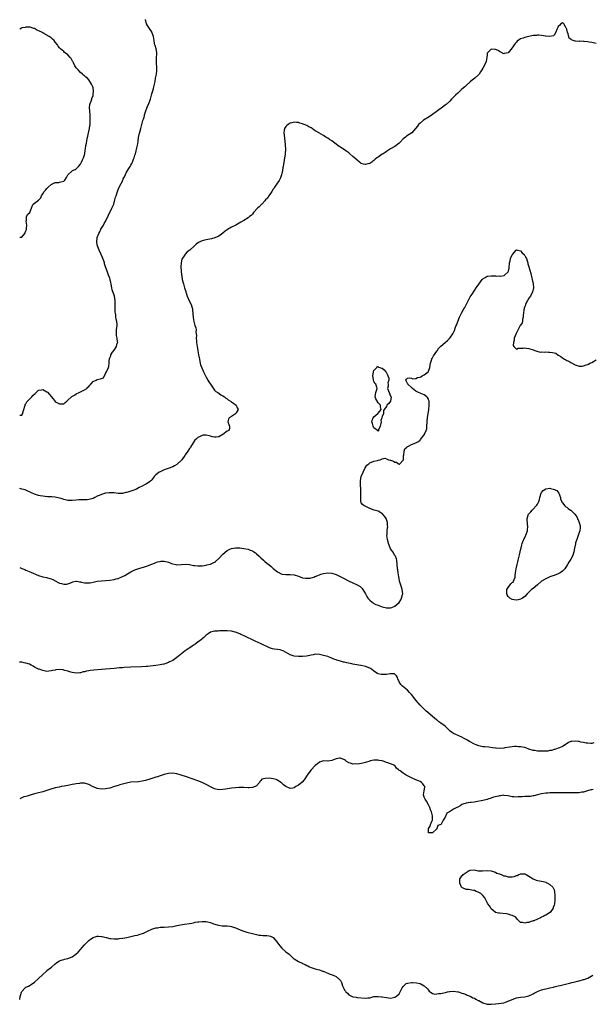
# Model space of a CAD drawing. Units: inches. Extents: x 2526000 to 2529000, y 1536367 to 1539000.
# Drawn here: x 2526000 to 2526273, y 1536869 to 1537339 of the extents above; entities that cross this region are included whole.
import ezdxf

# ---------------------------------------------------------------- set-up
doc = ezdxf.new("R2010")
doc.units = ezdxf.units.IN
doc.header["$MEASUREMENT"] = 0
doc.layers.add('LD25261536_10ft', color=253, linetype='Continuous')

msp = doc.modelspace()

# ---------------------------------------------------------------- linework, layer by layer
at = {"layer": 'LD25261536_10ft'}
for points, elevation in [([(2526000, 1537150.29), (2526000.4, 1537150.32), (2526001, 1537150.19), (2526001.52, 1537151), (2526001.53, 1537151.53), (2526002, 1537153), (2526002.53, 1537154.53), (2526002.67, 1537155), (2526002.69, 1537155.31), (2526003, 1537155.59), (2526003.41, 1537156.58), (2526005, 1537158.26), (2526005.75, 1537159), (2526006.28, 1537159.72), (2526007.35, 1537160.65), (2526007.78, 1537161), (2526009, 1537162.21), (2526010.37, 1537162.37), (2526011, 1537162.52), (2526013, 1537161.44), (2526013.24, 1537161.24), (2526015.98, 1537157.98), (2526017, 1537156.83), (2526017.48, 1537156.52), (2526019, 1537155.59), (2526019.69, 1537155.69), (2526021, 1537155.65), (2526021.76, 1537156.24), (2526022.46, 1537157), (2526023, 1537157.38), (2526024.74, 1537159), (2526024.89, 1537159.11), (2526026.18, 1537159.82), (2526027, 1537160.36), (2526028.3, 1537161), (2526029, 1537161.37), (2526031, 1537162.34), (2526031.98, 1537163), (2526032.44, 1537163.56), (2526033, 1537164.01), (2526033.43, 1537164.57), (2526033.87, 1537165), (2526035, 1537166.34), (2526036.43, 1537167), (2526037, 1537167.33), (2526038.43, 1537167.57), (2526039, 1537167.77), (2526039.94, 1537168.06), (2526041, 1537170.09), (2526041.37, 1537171), (2526042.37, 1537173), (2526042.51, 1537173.49), (2526042.7, 1537175), (2526042.73, 1537176.73), (2526042.78, 1537177), (2526042.85, 1537177.15), (2526043, 1537177.69), (2526043.48, 1537178.52), (2526043.54, 1537179), (2526044.33, 1537180.33), (2526045, 1537181.33), (2526045.77, 1537182.23), (2526046.15, 1537183), (2526046.58, 1537184.58), (2526046.75, 1537185), (2526046.74, 1537185.26), (2526046.48, 1537187), (2526046.2, 1537188.2), (2526046.11, 1537189), (2526046.17, 1537189.83), (2526046.23, 1537191), (2526046.48, 1537193), (2526046.45, 1537193.55), (2526046.31, 1537195), (2526046.03, 1537196.03), (2526045.91, 1537197), (2526045.82, 1537198.18), (2526045.64, 1537199), (2526045.55, 1537199.55), (2526045.53, 1537201), (2526045.57, 1537202.43), (2526045.57, 1537203), (2526045.6, 1537204.4), (2526045.63, 1537205), (2526045.31, 1537207), (2526044.11, 1537210.11), (2526043.97, 1537211), (2526043.8, 1537211.8), (2526043.66, 1537213), (2526043.53, 1537213.53), (2526043.22, 1537215), (2526043, 1537215.64), (2526042.44, 1537217), (2526042.01, 1537218.01), (2526041.67, 1537219), (2526041, 1537221.1), (2526040.49, 1537222.49), (2526040.39, 1537223), (2526040.13, 1537223.87), (2526039.71, 1537225), (2526039.48, 1537225.48), (2526038.86, 1537227), (2526037.85, 1537229), (2526037.09, 1537231), (2526037, 1537231.61), (2526036.83, 1537233), (2526037.02, 1537235), (2526037.72, 1537237), (2526038.19, 1537237.81), (2526038.78, 1537239), (2526039.93, 1537241), (2526040.3, 1537241.7), (2526041.05, 1537243), (2526042.34, 1537245.66), (2526044.02, 1537249), (2526044.85, 1537251), (2526045.42, 1537253), (2526045.74, 1537254.26), (2526045.97, 1537255), (2526046.63, 1537257), (2526047, 1537257.96), (2526047.32, 1537258.68), (2526047.93, 1537259.93), (2526048.48, 1537261), (2526048.67, 1537261.33), (2526049, 1537262.11), (2526049.31, 1537262.69), (2526049.44, 1537263), (2526049.97, 1537264.03), (2526051, 1537266.2), (2526052.08, 1537267.92), (2526052.73, 1537269), (2526053, 1537269.49), (2526053.58, 1537270.42), (2526053.84, 1537271), (2526054.35, 1537272.35), (2526054.62, 1537273), (2526055, 1537274.33), (2526055.22, 1537275), (2526055.58, 1537276.42), (2526055.74, 1537277), (2526055.89, 1537277.89), (2526056.29, 1537279.71), (2526056.45, 1537281), (2526056.76, 1537282.76), (2526057.19, 1537284.81), (2526057.35, 1537285.35), (2526057.76, 1537287), (2526058.82, 1537290.82), (2526059, 1537291.46), (2526059.39, 1537292.61), (2526059.47, 1537293), (2526059.62, 1537293.62), (2526060.04, 1537295), (2526060.83, 1537297.17), (2526061.68, 1537299), (2526062.39, 1537301), (2526063, 1537303.53), (2526063.49, 1537305), (2526063.92, 1537306.08), (2526064.08, 1537307), (2526064.26, 1537308.26), (2526064.59, 1537309.41), (2526064.87, 1537311), (2526065.3, 1537313), (2526065.44, 1537314.56), (2526065.46, 1537315), (2526065.42, 1537315.42), (2526065.2, 1537319), (2526065.21, 1537319.21), (2526065.35, 1537321), (2526065.42, 1537322.58), (2526065.43, 1537323), (2526065.37, 1537323.37), (2526065.06, 1537325.06), (2526064.62, 1537326.62), (2526064.5, 1537327), (2526064.37, 1537327.63), (2526064.13, 1537329), (2526064.01, 1537330.01), (2526063.83, 1537331), (2526063.07, 1537333.07), (2526063, 1537333.14), (2526062.3, 1537334.3), (2526061, 1537336.17), (2526060.51, 1537337), (2526060.1, 1537339)], 8980), ([(2526275, 1537327.7), (2526273, 1537328.08), (2526271.69, 1537328.31), (2526271, 1537328.41), (2526269.4, 1537328.6), (2526269, 1537328.63), (2526267.33, 1537328.67), (2526267, 1537328.65), (2526265.26, 1537328.74), (2526265, 1537328.72), (2526264.13, 1537329), (2526263.31, 1537329.31), (2526263, 1537329.64), (2526262.24, 1537330.24), (2526261.69, 1537332.31), (2526261.38, 1537333), (2526261.29, 1537333.29), (2526261, 1537334.5), (2526260.83, 1537334.83), (2526260.78, 1537335), (2526260.4, 1537335.6), (2526259.61, 1537337), (2526259.31, 1537337.31), (2526259, 1537337.49), (2526258.25, 1537337), (2526257.65, 1537336.35), (2526257, 1537335.69), (2526256.79, 1537335.21), (2526256.28, 1537334.28), (2526255.78, 1537333), (2526255, 1537331.67), (2526254.66, 1537331.34), (2526253, 1537330.98), (2526251, 1537331.2), (2526250.81, 1537331.19), (2526249, 1537331.51), (2526247.65, 1537331.65), (2526247, 1537331.58), (2526246.51, 1537331.49), (2526245, 1537331.39), (2526242.99, 1537331.01), (2526241, 1537330.55), (2526240.19, 1537330.19), (2526239, 1537329.79), (2526237.31, 1537328.69), (2526237, 1537328.32), (2526236.35, 1537327.65), (2526235.9, 1537327), (2526235, 1537325.52), (2526233, 1537323.22), (2526232.04, 1537323), (2526231.16, 1537322.84), (2526231, 1537322.73), (2526229.55, 1537323.55), (2526229, 1537323.82), (2526228.26, 1537324.26), (2526227, 1537324.72), (2526226.73, 1537324.73), (2526225, 1537324.86), (2526223.11, 1537323), (2526223, 1537322.19), (2526222.93, 1537321.07), (2526222.94, 1537321), (2526222.5, 1537319), (2526221.63, 1537317), (2526221, 1537315.92), (2526220.5, 1537315), (2526219.91, 1537314.09), (2526219.21, 1537313), (2526219, 1537312.77), (2526217.23, 1537311), (2526215.95, 1537310.05), (2526215, 1537309.27), (2526213, 1537307.55), (2526212.42, 1537307), (2526211, 1537305.76), (2526209, 1537303.99), (2526208, 1537303), (2526207.52, 1537302.48), (2526207, 1537301.99), (2526206.05, 1537301), (2526205, 1537300), (2526203.42, 1537298.58), (2526203, 1537298.27), (2526202.3, 1537297.7), (2526198.71, 1537295), (2526197, 1537293.78), (2526195.34, 1537292.66), (2526192.71, 1537291), (2526191, 1537289.62), (2526190.36, 1537289), (2526189.75, 1537288.25), (2526188.83, 1537287), (2526187.06, 1537285), (2526185.83, 1537284.17), (2526184.62, 1537283.38), (2526184.1, 1537283), (2526183, 1537282.13), (2526181.47, 1537280.53), (2526181, 1537280.07), (2526179.69, 1537279), (2526179, 1537278.52), (2526177, 1537277.36), (2526175, 1537276.12), (2526174.32, 1537275.68), (2526173.37, 1537275), (2526173, 1537274.77), (2526171, 1537273.39), (2526170.47, 1537273), (2526169.63, 1537272.37), (2526169, 1537271.75), (2526168.53, 1537271.47), (2526167.94, 1537271), (2526167, 1537270.34), (2526166.12, 1537270.12), (2526165, 1537269.88), (2526164.03, 1537270.03), (2526163, 1537270.38), (2526162.6, 1537270.6), (2526162.14, 1537271), (2526161, 1537271.88), (2526159.82, 1537273), (2526159, 1537273.74), (2526157.52, 1537275), (2526157, 1537275.42), (2526156.05, 1537276.05), (2526155, 1537276.8), (2526153.67, 1537277.67), (2526153, 1537278.15), (2526152.48, 1537278.48), (2526151.86, 1537279), (2526149, 1537281.19), (2526147.88, 1537281.88), (2526147, 1537282.52), (2526146.67, 1537282.67), (2526146.14, 1537283), (2526145, 1537283.68), (2526141.61, 1537285.61), (2526141, 1537286.02), (2526140.4, 1537286.4), (2526139.55, 1537287), (2526139, 1537287.33), (2526137.93, 1537287.93), (2526137, 1537288.42), (2526135.18, 1537289.18), (2526135, 1537289.26), (2526133.66, 1537289.66), (2526133, 1537289.93), (2526132, 1537290), (2526131, 1537290.1), (2526129.77, 1537289.77), (2526129, 1537289.54), (2526128.12, 1537289), (2526127.52, 1537288.48), (2526127, 1537287.98), (2526126.33, 1537287), (2526126.24, 1537286.24), (2526126.05, 1537285), (2526126.18, 1537283.82), (2526126.4, 1537282.4), (2526126.58, 1537281), (2526126.74, 1537279.26), (2526126.78, 1537277), (2526126.64, 1537275.36), (2526126.63, 1537275), (2526126.59, 1537274.59), (2526126.35, 1537273), (2526126.13, 1537271.87), (2526125.83, 1537269.83), (2526125.7, 1537269), (2526125.63, 1537268.37), (2526125.42, 1537267), (2526124.97, 1537265), (2526124.48, 1537263.52), (2526123.77, 1537262.23), (2526123, 1537261.15), (2526121.58, 1537259), (2526121.37, 1537258.63), (2526121, 1537258.13), (2526120.3, 1537257), (2526118.9, 1537255), (2526118.17, 1537253.83), (2526117.34, 1537253), (2526117, 1537252.61), (2526115.5, 1537251), (2526115.28, 1537250.72), (2526115, 1537250.5), (2526114.28, 1537249.72), (2526113.48, 1537249), (2526111.63, 1537247), (2526111, 1537246.23), (2526110.38, 1537245.62), (2526109.68, 1537245), (2526109, 1537244.36), (2526107, 1537243.11), (2526105.58, 1537242.42), (2526103.06, 1537241), (2526101, 1537239.98), (2526099.15, 1537238.85), (2526099, 1537238.72), (2526098, 1537238), (2526097, 1537237.13), (2526095, 1537235.69), (2526093.14, 1537234.86), (2526091.59, 1537234.41), (2526089, 1537233.92), (2526088.2, 1537233.8), (2526087, 1537233.45), (2526086, 1537233), (2526085.33, 1537232.67), (2526084.2, 1537231.8), (2526083.37, 1537231), (2526081.14, 1537229), (2526079.85, 1537228.15), (2526079, 1537227.14), (2526078.9, 1537227), (2526078.79, 1537226.79), (2526077.34, 1537224.66), (2526077, 1537223), (2526076.9, 1537221), (2526077.01, 1537219), (2526077.17, 1537217.17), (2526077.29, 1537216.71), (2526077.58, 1537215), (2526077.81, 1537213.81), (2526078.09, 1537213), (2526078.26, 1537212.26), (2526078.66, 1537211), (2526079.25, 1537209.25), (2526079.3, 1537209), (2526079.42, 1537208.58), (2526079.95, 1537207), (2526081, 1537204.55), (2526081.82, 1537203), (2526082.09, 1537201.91), (2526082.39, 1537201), (2526082.49, 1537200.49), (2526082.81, 1537196.81), (2526083.03, 1537195.03), (2526083.61, 1537193), (2526083.99, 1537191.99), (2526084.13, 1537191), (2526084.09, 1537189.91), (2526084.27, 1537189), (2526084.34, 1537188.34), (2526084.27, 1537187), (2526084.33, 1537185.67), (2526084.39, 1537185), (2526084.63, 1537183), (2526084.92, 1537181), (2526085.3, 1537179), (2526085.72, 1537177), (2526085.92, 1537175.92), (2526086.18, 1537175), (2526086.34, 1537174.34), (2526086.85, 1537172.85), (2526087.63, 1537171), (2526088.34, 1537169.66), (2526088.65, 1537169), (2526089, 1537168.35), (2526089.84, 1537167), (2526090.24, 1537166.24), (2526091, 1537164.98), (2526092.59, 1537162.59), (2526093, 1537162.23), (2526093.62, 1537161.62), (2526094.61, 1537161), (2526095.99, 1537159.99), (2526097, 1537159.44), (2526097.71, 1537159), (2526098.37, 1537158.37), (2526099, 1537158.01), (2526099.54, 1537157.54), (2526100.63, 1537157), (2526100.8, 1537156.79), (2526101, 1537156.68), (2526102.14, 1537155.86), (2526103.27, 1537155), (2526103.77, 1537153.77), (2526104.31, 1537153), (2526103.33, 1537151.33), (2526103.17, 1537151), (2526103, 1537150.85), (2526101, 1537149.7), (2526099.87, 1537149), (2526099.59, 1537148.41), (2526099.28, 1537147), (2526099.77, 1537145.77), (2526100.12, 1537145), (2526100.12, 1537143.88), (2526099.79, 1537143), (2526099, 1537142.68), (2526096.94, 1537141), (2526095, 1537139.97), (2526093.77, 1537139.77), (2526093, 1537139.69), (2526091.92, 1537139.92), (2526091, 1537140.19), (2526090.34, 1537140.34), (2526089, 1537140.76), (2526087.31, 1537140.69), (2526087, 1537140.62), (2526086.14, 1537140.14), (2526085, 1537139.64), (2526084.42, 1537139), (2526083.6, 1537138.4), (2526083, 1537137.4), (2526082.88, 1537137.12), (2526082.84, 1537137), (2526081.53, 1537135), (2526081.28, 1537134.72), (2526081, 1537134.38), (2526080.16, 1537133), (2526079, 1537131.33), (2526078.82, 1537131), (2526077.36, 1537129), (2526077, 1537128.61), (2526075.14, 1537126.86), (2526075, 1537126.76), (2526073.9, 1537126.1), (2526073, 1537125.65), (2526072.54, 1537125.46), (2526071.32, 1537125), (2526069, 1537124.15), (2526067, 1537123.26), (2526066.57, 1537123), (2526065.66, 1537122.34), (2526065, 1537121.75), (2526064.23, 1537121), (2526063, 1537119.45), (2526062.52, 1537119), (2526061.75, 1537118.25), (2526060.53, 1537117.47), (2526059.57, 1537117), (2526058.41, 1537116.41), (2526057, 1537115.68), (2526055.76, 1537115), (2526055.26, 1537114.74), (2526054.51, 1537114.51), (2526053, 1537113.92), (2526051.53, 1537113.53), (2526051, 1537113.36), (2526050.72, 1537113.28), (2526049, 1537112.94), (2526047, 1537112.88), (2526045, 1537113.15), (2526043, 1537113.27), (2526042.75, 1537113.25), (2526040.97, 1537113.03), (2526039, 1537112.4), (2526037.91, 1537111.91), (2526037, 1537111.54), (2526035.91, 1537111), (2526035, 1537110.57), (2526033.83, 1537110.17), (2526033, 1537109.97), (2526032.15, 1537109.85), (2526031, 1537109.85), (2526030.18, 1537109.82), (2526029, 1537109.89), (2526028.21, 1537109.79), (2526027, 1537109.73), (2526025, 1537109.48), (2526023, 1537109.52), (2526022.33, 1537109.67), (2526021, 1537110.03), (2526020.32, 1537110.32), (2526019, 1537110.66), (2526017, 1537111.12), (2526015.27, 1537111.27), (2526015, 1537111.31), (2526013.34, 1537111.34), (2526011, 1537111.56), (2526009.81, 1537111.81), (2526009, 1537111.95), (2526007, 1537112.56), (2526006.68, 1537112.68), (2526005.98, 1537113), (2526005, 1537113.49), (2526004.13, 1537113.87), (2526003, 1537114.41), (2526002.57, 1537114.57), (2526001.01, 1537115.01), (2526000, 1537115.22)], 8990), ([(2526000, 1537235.13), (2526000.64, 1537235.13), (2526001, 1537235.15), (2526002.4, 1537237), (2526002.64, 1537237.36), (2526003, 1537238.2), (2526003.18, 1537238.82), (2526003.26, 1537239), (2526003.29, 1537239.29), (2526003.39, 1537241), (2526003.12, 1537242.88), (2526003.11, 1537243), (2526003.17, 1537243.17), (2526003.26, 1537245), (2526003.84, 1537246.16), (2526004.8, 1537247), (2526005, 1537247.44), (2526005.6, 1537249), (2526005.97, 1537250.03), (2526006.4, 1537251), (2526007, 1537251.39), (2526008.39, 1537252.4), (2526009, 1537252.8), (2526009.11, 1537253), (2526010.01, 1537253.99), (2526010.41, 1537255), (2526011, 1537255.81), (2526011.75, 1537257), (2526012.3, 1537257.7), (2526013, 1537258.5), (2526013.27, 1537258.73), (2526013.51, 1537259), (2526015, 1537260.39), (2526017, 1537261.24), (2526018.69, 1537261.31), (2526019, 1537261.37), (2526019.65, 1537261.65), (2526021, 1537261.96), (2526021.61, 1537262.39), (2526022.39, 1537263.61), (2526023.04, 1537265), (2526025, 1537266.86), (2526025.27, 1537267), (2526026.49, 1537267.51), (2526027, 1537267.88), (2526027.58, 1537268.42), (2526028.05, 1537269), (2526029, 1537270.1), (2526029.43, 1537271), (2526029.96, 1537272.04), (2526030.5, 1537273), (2526031, 1537274.54), (2526031.11, 1537275), (2526031.25, 1537276.75), (2526031.32, 1537277.32), (2526031.56, 1537279), (2526031.88, 1537280.12), (2526032, 1537281), (2526032.24, 1537282.24), (2526032.54, 1537283.46), (2526032.87, 1537285), (2526033, 1537285.58), (2526033.27, 1537287), (2526033.5, 1537288.5), (2526033.56, 1537289), (2526033.68, 1537291), (2526033.63, 1537292.37), (2526033.67, 1537293), (2526033.69, 1537293.69), (2526033.52, 1537295), (2526033.54, 1537295.54), (2526033.36, 1537297), (2526033.49, 1537298.51), (2526033.62, 1537299), (2526034.07, 1537300.07), (2526034.37, 1537301), (2526034.47, 1537301.53), (2526035, 1537302.62), (2526035.13, 1537303), (2526035.27, 1537305), (2526035, 1537306.54), (2526034.86, 1537307), (2526034.2, 1537308.2), (2526033.86, 1537309), (2526033, 1537310.31), (2526032.36, 1537311), (2526031.57, 1537311.57), (2526031, 1537312.16), (2526030.48, 1537312.48), (2526030.04, 1537313), (2526029, 1537313.74), (2526027.86, 1537315), (2526027.46, 1537315.46), (2526027, 1537316.04), (2526026.36, 1537317), (2526025.6, 1537318.4), (2526025.31, 1537319), (2526025.23, 1537319.23), (2526024.52, 1537320.52), (2526024.06, 1537321), (2526023, 1537322.21), (2526021.88, 1537323), (2526021.39, 1537323.39), (2526021, 1537323.74), (2526019.47, 1537325), (2526019.24, 1537325.24), (2526019, 1537325.56), (2526018.41, 1537326.41), (2526017.98, 1537327), (2526017, 1537328.33), (2526016.46, 1537329), (2526015.71, 1537329.71), (2526015, 1537330.29), (2526014.05, 1537331), (2526011.59, 1537332.41), (2526011, 1537332.72), (2526010.8, 1537332.8), (2526010.49, 1537333), (2526009.44, 1537333.44), (2526009, 1537333.73), (2526008.09, 1537334.09), (2526007, 1537334.74), (2526006.8, 1537334.8), (2526006.31, 1537335), (2526005, 1537335.36), (2526004.66, 1537335.34), (2526003, 1537335.39), (2526002.69, 1537335.31), (2526001, 1537335.02), (2526000.89, 1537334.99), (2526000, 1537334.53)], 8970), ([(2526000, 1537077.59), (2526001, 1537077.13), (2526002.53, 1537076.53), (2526003, 1537076.3), (2526005.29, 1537075.29), (2526009, 1537073.81), (2526011, 1537073.15), (2526012.76, 1537072.76), (2526014.36, 1537072.36), (2526015, 1537072.13), (2526015.81, 1537071.81), (2526017.27, 1537071), (2526018.42, 1537070.42), (2526019, 1537070.15), (2526019.94, 1537069.94), (2526021, 1537069.62), (2526022.37, 1537069.63), (2526023, 1537069.75), (2526023.95, 1537070.05), (2526025, 1537070.59), (2526025.31, 1537070.69), (2526026.82, 1537071), (2526027, 1537071.02), (2526027.16, 1537071), (2526028.66, 1537070.66), (2526029, 1537070.65), (2526029.42, 1537070.58), (2526031, 1537070.22), (2526031.81, 1537070.19), (2526033, 1537070.2), (2526033.7, 1537070.3), (2526035, 1537070.61), (2526037, 1537071.06), (2526039, 1537071.27), (2526041, 1537071.33), (2526043, 1537071.45), (2526045, 1537071.8), (2526046.09, 1537072.09), (2526047, 1537072.38), (2526049, 1537073.19), (2526050.19, 1537073.81), (2526051.48, 1537074.52), (2526053, 1537075.48), (2526053.98, 1537076.02), (2526055, 1537076.5), (2526056.85, 1537077.15), (2526058.41, 1537077.59), (2526059, 1537077.75), (2526061, 1537078.39), (2526063, 1537079.15), (2526064.29, 1537079.71), (2526065, 1537079.94), (2526065.77, 1537080.23), (2526067, 1537080.5), (2526067.45, 1537080.55), (2526069, 1537080.6), (2526071, 1537080.14), (2526072.45, 1537079.55), (2526073, 1537079.36), (2526074.43, 1537079), (2526075, 1537078.83), (2526077, 1537078.96), (2526079, 1537079.17), (2526081, 1537078.98), (2526083, 1537078.57), (2526083.51, 1537078.49), (2526085, 1537078.33), (2526087, 1537078.42), (2526089, 1537078.71), (2526089.24, 1537078.76), (2526091, 1537079.16), (2526092.28, 1537079.72), (2526093, 1537080.11), (2526093.5, 1537080.5), (2526095, 1537081.85), (2526097, 1537083.93), (2526099, 1537085.64), (2526100.29, 1537086.29), (2526101, 1537086.66), (2526103, 1537087.02), (2526105, 1537086.99), (2526107, 1537086.71), (2526109, 1537086.24), (2526109.91, 1537085.91), (2526111, 1537085.47), (2526111.3, 1537085.3), (2526111.77, 1537085), (2526112.5, 1537084.5), (2526113, 1537084.1), (2526114.22, 1537083), (2526115, 1537082.22), (2526116.36, 1537081), (2526117, 1537080.39), (2526118.73, 1537079), (2526119, 1537078.76), (2526119.97, 1537077.97), (2526121, 1537077.07), (2526123, 1537075.45), (2526125, 1537074.46), (2526127, 1537074.24), (2526127.75, 1537074.25), (2526129, 1537074.3), (2526131, 1537074.01), (2526133, 1537073.37), (2526135, 1537072.69), (2526136.43, 1537072.43), (2526137, 1537072.4), (2526138.52, 1537072.52), (2526139, 1537072.64), (2526140.29, 1537073), (2526140.81, 1537073.19), (2526141, 1537073.23), (2526142.2, 1537073.8), (2526143, 1537074.02), (2526143.69, 1537074.31), (2526145, 1537074.67), (2526147, 1537075.05), (2526149, 1537074.92), (2526151, 1537074.24), (2526154.49, 1537072.49), (2526157.24, 1537071), (2526159, 1537070.2), (2526161, 1537069.35), (2526162.5, 1537068.5), (2526163, 1537068.03), (2526163.47, 1537067.47), (2526165, 1537064.99), (2526165.7, 1537063.7), (2526166.18, 1537063), (2526167, 1537062.01), (2526168.19, 1537061), (2526168.65, 1537060.65), (2526169, 1537060.46), (2526169.97, 1537059.97), (2526171, 1537059.53), (2526171.39, 1537059.4), (2526173, 1537058.8), (2526175, 1537058.35), (2526175.68, 1537058.32), (2526177, 1537058.37), (2526177.52, 1537058.48), (2526179, 1537059.13), (2526181, 1537060.93), (2526181.85, 1537062.15), (2526182.23, 1537063), (2526182.62, 1537064.62), (2526182.74, 1537065), (2526182.57, 1537067), (2526182.22, 1537068.22), (2526181.29, 1537071), (2526181, 1537072.27), (2526180.84, 1537073.16), (2526180.56, 1537075), (2526180.38, 1537076.38), (2526180.27, 1537077), (2526179.9, 1537081), (2526179.72, 1537081.72), (2526179.25, 1537083), (2526179.16, 1537083.16), (2526179, 1537083.35), (2526178, 1537085), (2526177.61, 1537085.61), (2526177, 1537086.47), (2526176.72, 1537087), (2526175.96, 1537089), (2526175.83, 1537089.83), (2526175.46, 1537091), (2526175.21, 1537092.79), (2526175.23, 1537093), (2526175.31, 1537093.31), (2526175.32, 1537095), (2526175.44, 1537096.56), (2526175.58, 1537097), (2526175.57, 1537097.57), (2526175.48, 1537099), (2526175, 1537100.45), (2526174.79, 1537101), (2526174.14, 1537102.14), (2526173, 1537103.34), (2526172.29, 1537103.71), (2526171, 1537104.46), (2526169.08, 1537105), (2526167, 1537105.74), (2526164.76, 1537106.76), (2526164.34, 1537107), (2526163.55, 1537107.55), (2526163, 1537108.39), (2526162.7, 1537109), (2526162.78, 1537109.22), (2526162.71, 1537111), (2526162.8, 1537112.8), (2526162.84, 1537113), (2526162.84, 1537113.16), (2526162.78, 1537115), (2526162.6, 1537117), (2526162.57, 1537119), (2526162.98, 1537121.02), (2526163.81, 1537123), (2526164.75, 1537124.75), (2526164.86, 1537125), (2526164.87, 1537125.13), (2526165.62, 1537126.38), (2526166.55, 1537127), (2526167, 1537127.48), (2526169, 1537128.24), (2526170.65, 1537128.65), (2526171, 1537128.72), (2526172.07, 1537129), (2526173, 1537129.5), (2526174.24, 1537129.76), (2526175, 1537129.44), (2526175.99, 1537129), (2526176.81, 1537128.81), (2526177, 1537128.81), (2526178.31, 1537128.31), (2526179, 1537127.89), (2526179.77, 1537127.77), (2526180.68, 1537127), (2526181, 1537126.82), (2526181.14, 1537126.86), (2526181.43, 1537127), (2526183, 1537128.75), (2526183.06, 1537129), (2526183.15, 1537130.85), (2526183.17, 1537131), (2526183.24, 1537131.24), (2526183.46, 1537133), (2526183.83, 1537134.17), (2526184.69, 1537135), (2526185, 1537135.24), (2526185.47, 1537135.47), (2526187, 1537136.34), (2526189.04, 1537137), (2526190.31, 1537137.69), (2526191, 1537138.37), (2526191.29, 1537138.71), (2526193, 1537140.81), (2526193.11, 1537141), (2526193.17, 1537141.17), (2526194, 1537143), (2526194.2, 1537143.8), (2526194.3, 1537145), (2526194.38, 1537147), (2526194.42, 1537147.58), (2526194.61, 1537149), (2526194.93, 1537151.07), (2526195.17, 1537152.83), (2526195.18, 1537153.18), (2526195.39, 1537155), (2526195.38, 1537157), (2526195.29, 1537157.29), (2526195, 1537157.96), (2526194.61, 1537158.61), (2526194.26, 1537159), (2526193, 1537159.9), (2526191.45, 1537160.55), (2526191, 1537160.69), (2526190.25, 1537161), (2526189, 1537161.77), (2526188.28, 1537162.28), (2526187.38, 1537163), (2526187, 1537163.51), (2526185.21, 1537165), (2526185.26, 1537165.26), (2526185, 1537165.3), (2526184.17, 1537167), (2526184.62, 1537167.38), (2526185, 1537167.93), (2526185.98, 1537168.02), (2526187, 1537167.88), (2526187.64, 1537167.64), (2526189, 1537167.7), (2526189.84, 1537168.16), (2526191, 1537168.33), (2526191.37, 1537168.63), (2526192.08, 1537169), (2526193, 1537169.43), (2526194.86, 1537171), (2526195, 1537171.2), (2526195.67, 1537173), (2526195.97, 1537175), (2526196.46, 1537176.46), (2526196.61, 1537177), (2526196.72, 1537177.28), (2526197, 1537177.68), (2526197.45, 1537178.55), (2526199, 1537180.79), (2526199.16, 1537181), (2526199.89, 1537182.11), (2526200.74, 1537183), (2526201, 1537183.25), (2526202.93, 1537185), (2526204.12, 1537185.87), (2526205.1, 1537186.9), (2526205.54, 1537187.54), (2526206.62, 1537189), (2526207.41, 1537190.59), (2526207.75, 1537191.75), (2526208.26, 1537193), (2526208.51, 1537193.49), (2526208.99, 1537195), (2526209.85, 1537197), (2526211, 1537199.32), (2526211.99, 1537201), (2526212.35, 1537201.65), (2526215, 1537206.67), (2526215.92, 1537208.08), (2526217, 1537209.79), (2526217.86, 1537211), (2526218.31, 1537211.69), (2526219, 1537212.81), (2526220.68, 1537215), (2526221, 1537215.39), (2526222.03, 1537215.97), (2526223, 1537216.58), (2526223.41, 1537216.59), (2526225, 1537216.81), (2526225.23, 1537216.77), (2526227, 1537216.71), (2526227.33, 1537216.67), (2526229, 1537216.68), (2526229.33, 1537216.67), (2526231.08, 1537216.92), (2526231.24, 1537217), (2526233, 1537218.58), (2526233.21, 1537219), (2526233.53, 1537220.47), (2526233.78, 1537223), (2526234.04, 1537223.96), (2526234.21, 1537225), (2526235, 1537226.76), (2526235.12, 1537227), (2526236.84, 1537229), (2526237, 1537229.12), (2526237.08, 1537229.08), (2526237.55, 1537229), (2526239, 1537228.65), (2526239.72, 1537227.72), (2526240.67, 1537227), (2526240.78, 1537226.78), (2526241, 1537226.53), (2526241.48, 1537225.48), (2526241.77, 1537225), (2526242.16, 1537223.84), (2526242.41, 1537223), (2526242.52, 1537222.52), (2526243, 1537221.03), (2526243.81, 1537217.81), (2526244.42, 1537215.58), (2526244.56, 1537215), (2526245, 1537213), (2526245.1, 1537211), (2526244.66, 1537209), (2526244.09, 1537207.91), (2526243.65, 1537207), (2526243, 1537206.12), (2526242.37, 1537205), (2526241.89, 1537204.11), (2526241.36, 1537203), (2526241.29, 1537202.71), (2526241, 1537202.07), (2526240.74, 1537201.26), (2526240.65, 1537201), (2526240.54, 1537200.54), (2526240.33, 1537199), (2526240.2, 1537198.2), (2526240.22, 1537197), (2526239.88, 1537195.88), (2526239.84, 1537195), (2526239.71, 1537194.29), (2526239, 1537193.22), (2526238.93, 1537193.08), (2526238.86, 1537193), (2526238.68, 1537192.68), (2526237.54, 1537190.46), (2526237, 1537189.61), (2526236.82, 1537189.18), (2526236, 1537187), (2526235.91, 1537186.09), (2526235.6, 1537185), (2526235.49, 1537183.49), (2526235.72, 1537183), (2526237, 1537181.74), (2526237.82, 1537182.18), (2526239, 1537182.18), (2526240.26, 1537182.26), (2526241, 1537182.4), (2526241.71, 1537182.29), (2526243, 1537182.05), (2526245, 1537181.38), (2526246.34, 1537181), (2526246.81, 1537180.81), (2526248.4, 1537180.4), (2526249, 1537180.46), (2526250.28, 1537180.28), (2526251, 1537180.42), (2526252.32, 1537180.32), (2526253, 1537180.37), (2526254.18, 1537180.18), (2526255.77, 1537179.77), (2526257, 1537178.96), (2526258.27, 1537178.27), (2526259, 1537177.58), (2526260, 1537177), (2526260.65, 1537176.65), (2526261, 1537176.38), (2526261.95, 1537175.95), (2526263, 1537175.32), (2526265, 1537174.29), (2526267, 1537173.66), (2526268.31, 1537173.69), (2526269, 1537173.75), (2526270.22, 1537174.22), (2526271, 1537174.48), (2526271.37, 1537174.63), (2526272.03, 1537175), (2526273, 1537175.47), (2526275, 1537176.72)], 9000), ([(2526273.95, 1536993.95), (2526273, 1536993.57), (2526272.48, 1536993.52), (2526271, 1536993.7), (2526270.23, 1536993.77), (2526269, 1536994.08), (2526267.73, 1536994.27), (2526267, 1536994.45), (2526266.52, 1536994.52), (2526265, 1536994.67), (2526263.45, 1536994.55), (2526263, 1536994.47), (2526261.93, 1536994.07), (2526260.69, 1536993.31), (2526260.31, 1536993), (2526259, 1536992.17), (2526257.54, 1536991.54), (2526257, 1536991.27), (2526256.2, 1536991), (2526255.26, 1536990.74), (2526255, 1536990.69), (2526253.69, 1536990.31), (2526253, 1536990.16), (2526252.01, 1536989.99), (2526251, 1536989.86), (2526250.16, 1536989.84), (2526249, 1536989.84), (2526247, 1536989.96), (2526245.82, 1536990.18), (2526245, 1536990.29), (2526243, 1536990.91), (2526241.46, 1536991.46), (2526241, 1536991.61), (2526239.84, 1536991.84), (2526239, 1536992.03), (2526238.05, 1536992.05), (2526237, 1536992.15), (2526236.08, 1536992.08), (2526235, 1536992.03), (2526233.9, 1536991.9), (2526231.51, 1536991.51), (2526231, 1536991.4), (2526229, 1536991.15), (2526227.28, 1536991.28), (2526227, 1536991.29), (2526225.58, 1536991.58), (2526223.83, 1536991.83), (2526222, 1536992), (2526221, 1536992.05), (2526219, 1536992.48), (2526217.73, 1536993), (2526217, 1536993.32), (2526214.57, 1536994.57), (2526213.81, 1536995), (2526213.31, 1536995.31), (2526212.02, 1536996.02), (2526211, 1536996.56), (2526208.07, 1536997.93), (2526207, 1536998.38), (2526206.03, 1536999), (2526205.42, 1536999.42), (2526204.38, 1537000.38), (2526203.83, 1537001), (2526203, 1537001.77), (2526201, 1537003.29), (2526199.97, 1537003.97), (2526199, 1537004.8), (2526198.88, 1537004.88), (2526197, 1537006.51), (2526194.52, 1537008.52), (2526193.97, 1537009), (2526191.86, 1537011), (2526191, 1537011.94), (2526190.05, 1537013), (2526189, 1537014.27), (2526186.89, 1537016.89), (2526185.96, 1537017.96), (2526184.98, 1537018.98), (2526182.62, 1537021), (2526181.8, 1537021.8), (2526181.04, 1537023), (2526180.47, 1537024.47), (2526180.19, 1537025), (2526179.82, 1537025.82), (2526179, 1537026.7), (2526178.82, 1537026.82), (2526177, 1537026.79), (2526176.82, 1537026.82), (2526175, 1537026.57), (2526174.58, 1537026.58), (2526173, 1537026.5), (2526172.55, 1537026.55), (2526171, 1537026.88), (2526170.92, 1537026.92), (2526170.8, 1537027), (2526169, 1537028.08), (2526167.84, 1537029), (2526167.34, 1537029.34), (2526167, 1537029.53), (2526165, 1537030.32), (2526164.42, 1537030.42), (2526163, 1537030.76), (2526162.77, 1537030.77), (2526159, 1537031.43), (2526158.41, 1537031.59), (2526156.07, 1537032.07), (2526155, 1537032.35), (2526154.46, 1537032.46), (2526153, 1537032.81), (2526151.31, 1537033.31), (2526151, 1537033.44), (2526149.86, 1537033.86), (2526149, 1537034.29), (2526148.47, 1537034.47), (2526147, 1537035.07), (2526145, 1537035.64), (2526143, 1537036.12), (2526141, 1537036.22), (2526140.05, 1537035.95), (2526139, 1537035.76), (2526138.45, 1537035.55), (2526136.79, 1537035.21), (2526135, 1537035.05), (2526133, 1537035.08), (2526131, 1537035.31), (2526130.54, 1537035.46), (2526129, 1537035.91), (2526125.72, 1537037.72), (2526125, 1537037.98), (2526124.21, 1537038.21), (2526123, 1537038.41), (2526121.38, 1537038.62), (2526120.69, 1537038.69), (2526119.16, 1537039.16), (2526115.15, 1537041.15), (2526112.42, 1537042.42), (2526107.06, 1537044.94), (2526105.59, 1537045.59), (2526105, 1537045.89), (2526103, 1537046.67), (2526102.75, 1537046.75), (2526101, 1537047.18), (2526099, 1537047.36), (2526098.66, 1537047.34), (2526097, 1537047.33), (2526095.28, 1537047.28), (2526094.77, 1537047.23), (2526093, 1537047.14), (2526092.35, 1537047), (2526091, 1537046.64), (2526089.93, 1537045.93), (2526089, 1537045.34), (2526088.61, 1537045), (2526087.8, 1537044.2), (2526087, 1537043.53), (2526086.72, 1537043.28), (2526085, 1537041.87), (2526083.76, 1537041), (2526083.33, 1537040.67), (2526083, 1537040.47), (2526082.13, 1537039.87), (2526080.89, 1537039.11), (2526079, 1537037.8), (2526077.42, 1537036.58), (2526075, 1537034.62), (2526073, 1537033.22), (2526071.5, 1537032.5), (2526071, 1537032.19), (2526069.72, 1537031.72), (2526069, 1537031.49), (2526068.58, 1537031.42), (2526067, 1537031.05), (2526065, 1537030.76), (2526061, 1537030.37), (2526060.29, 1537030.29), (2526058.16, 1537030.16), (2526053, 1537029.99), (2526049.8, 1537029.8), (2526049, 1537029.72), (2526047.63, 1537029.63), (2526045, 1537029.41), (2526043, 1537029.18), (2526041.01, 1537029), (2526039.13, 1537028.87), (2526039, 1537028.88), (2526035.42, 1537028.58), (2526033.61, 1537028.39), (2526033, 1537028.27), (2526031.89, 1537028.11), (2526031, 1537027.83), (2526030.3, 1537027.7), (2526029, 1537027.28), (2526028.73, 1537027.27), (2526027, 1537027.08), (2526025, 1537027.43), (2526024.4, 1537027.6), (2526023, 1537028.07), (2526021.56, 1537028.44), (2526021, 1537028.63), (2526020.69, 1537028.69), (2526019, 1537028.86), (2526017.32, 1537028.68), (2526017, 1537028.63), (2526015.63, 1537028.37), (2526015, 1537028.18), (2526013.87, 1537028.13), (2526013, 1537028), (2526011.75, 1537028.25), (2526011, 1537028.35), (2526009.3, 1537029), (2526009, 1537029.1), (2526007, 1537030.08), (2526006.44, 1537030.44), (2526005.49, 1537031), (2526004.64, 1537031.36), (2526003, 1537031.98), (2526002.09, 1537032.09), (2526001, 1537032.4), (2526000.46, 1537032.39), (2526000.13, 1537032.45), (2526000, 1537032.48)], 9010), ([(2526273.56, 1536971.56), (2526273, 1536971.5), (2526272.58, 1536971.42), (2526270.99, 1536971), (2526269, 1536970.42), (2526268.29, 1536970.29), (2526267, 1536970.02), (2526266.02, 1536970.02), (2526265, 1536969.98), (2526263, 1536970.08), (2526262.07, 1536970.07), (2526261, 1536970.1), (2526260.06, 1536970.06), (2526256.04, 1536970.04), (2526255, 1536970.07), (2526254.04, 1536970.04), (2526253, 1536970.05), (2526251.93, 1536969.93), (2526251, 1536969.86), (2526249, 1536969.51), (2526247, 1536969.06), (2526245.38, 1536968.63), (2526245, 1536968.58), (2526243.68, 1536968.32), (2526243, 1536968.32), (2526241.79, 1536968.21), (2526241, 1536968.26), (2526239.81, 1536968.19), (2526239, 1536968.16), (2526237.84, 1536968.16), (2526237, 1536968.04), (2526235.82, 1536968.18), (2526235, 1536968.16), (2526233, 1536968.61), (2526231.2, 1536968.8), (2526231, 1536968.84), (2526229.34, 1536968.66), (2526229, 1536968.65), (2526228.52, 1536968.52), (2526226.08, 1536967.92), (2526225, 1536967.5), (2526223.32, 1536967), (2526223, 1536966.87), (2526221, 1536966.34), (2526217.7, 1536965.7), (2526217, 1536965.61), (2526215.34, 1536965.34), (2526215, 1536965.35), (2526213.1, 1536965.1), (2526213, 1536965.11), (2526211.43, 1536964.57), (2526211, 1536964.44), (2526210.12, 1536963.88), (2526209, 1536963.27), (2526208.6, 1536963), (2526207, 1536962.19), (2526205.03, 1536960.97), (2526205, 1536960.93), (2526203.74, 1536960.26), (2526203, 1536958.35), (2526202.12, 1536957), (2526201.12, 1536955.12), (2526201, 1536954.94), (2526199.51, 1536954.49), (2526199.06, 1536953), (2526199, 1536952.92), (2526197, 1536950.97), (2526195.02, 1536951.02), (2526195, 1536953), (2526195.85, 1536954.15), (2526196.05, 1536955), (2526196.81, 1536956.81), (2526196.91, 1536957), (2526196.94, 1536958.94), (2526196.96, 1536959.04), (2526196.45, 1536961), (2526195.99, 1536961.99), (2526195.67, 1536963), (2526195, 1536964.27), (2526194.13, 1536966.13), (2526193.45, 1536967), (2526193, 1536968.02), (2526192.69, 1536969), (2526192.95, 1536971.05), (2526193.27, 1536972.74), (2526193.25, 1536973), (2526193, 1536973.4), (2526192.31, 1536974.31), (2526191.71, 1536975), (2526191, 1536975.38), (2526190.32, 1536975.68), (2526189, 1536976.18), (2526187.31, 1536977), (2526187, 1536977.13), (2526184.47, 1536978.47), (2526183, 1536979.36), (2526181.53, 1536980.47), (2526180.89, 1536980.89), (2526180.81, 1536981), (2526179.84, 1536981.84), (2526178.98, 1536983), (2526177, 1536983.88), (2526175.68, 1536984.32), (2526175, 1536984.58), (2526173.83, 1536985), (2526173, 1536985.24), (2526171.5, 1536985.5), (2526171, 1536985.63), (2526169.57, 1536985.57), (2526169, 1536985.63), (2526167.23, 1536985.23), (2526167, 1536985.2), (2526165, 1536984.58), (2526163.75, 1536984.25), (2526163, 1536984.06), (2526162.06, 1536983.94), (2526161, 1536983.76), (2526160.17, 1536983.83), (2526159, 1536983.78), (2526157.76, 1536984.24), (2526157, 1536984.39), (2526155.99, 1536985), (2526155.4, 1536985.4), (2526155, 1536985.77), (2526153, 1536986.6), (2526152.53, 1536986.53), (2526151, 1536986.21), (2526149.79, 1536985.79), (2526149, 1536985.46), (2526147.21, 1536985.21), (2526147, 1536985.17), (2526145, 1536985.26), (2526144.06, 1536985), (2526143, 1536984.73), (2526142.08, 1536983.92), (2526141, 1536983.12), (2526139, 1536981), (2526137.55, 1536979), (2526135.75, 1536976.25), (2526134.8, 1536975.2), (2526133, 1536973.7), (2526131.81, 1536973), (2526131, 1536972.49), (2526130.32, 1536972.32), (2526129, 1536972.06), (2526127, 1536973), (2526125.91, 1536973.91), (2526125, 1536974.7), (2526124.63, 1536975), (2526123, 1536976.12), (2526122.38, 1536976.38), (2526121, 1536976.78), (2526119, 1536976.97), (2526117.05, 1536976.95), (2526115.5, 1536976.5), (2526115, 1536975.87), (2526114.59, 1536975.41), (2526114.36, 1536975), (2526113, 1536973.35), (2526112.36, 1536973), (2526111, 1536972.57), (2526109.54, 1536972.46), (2526109, 1536972.46), (2526107, 1536972.54), (2526105, 1536972.56), (2526104.54, 1536972.54), (2526103, 1536972.44), (2526101, 1536972.22), (2526098.17, 1536971.83), (2526097, 1536971.63), (2526095, 1536971.54), (2526093, 1536971.95), (2526091, 1536972.88), (2526089.68, 1536973.68), (2526089, 1536974.06), (2526087, 1536975.02), (2526085, 1536975.76), (2526079.62, 1536977.62), (2526077, 1536978.48), (2526075, 1536979.04), (2526073, 1536979.34), (2526071, 1536979.21), (2526069, 1536978.73), (2526067, 1536978.09), (2526065.7, 1536977.7), (2526065, 1536977.46), (2526063.12, 1536976.88), (2526063, 1536976.86), (2526061.62, 1536976.38), (2526061, 1536976.25), (2526060.05, 1536975.95), (2526058.4, 1536975.6), (2526056.66, 1536975.34), (2526053, 1536975.05), (2526051, 1536974.72), (2526049, 1536974.22), (2526047.83, 1536973.83), (2526047, 1536973.59), (2526045.27, 1536973), (2526044.83, 1536972.83), (2526043, 1536972.26), (2526041.92, 1536972.08), (2526041, 1536971.88), (2526039, 1536971.79), (2526037, 1536972.13), (2526036.36, 1536972.36), (2526035, 1536972.96), (2526033, 1536974), (2526031, 1536974.59), (2526030.6, 1536974.6), (2526029, 1536974.58), (2526028.54, 1536974.54), (2526027, 1536974.27), (2526026.15, 1536974.15), (2526025, 1536973.93), (2526023.73, 1536973.73), (2526021.29, 1536973.29), (2526019.95, 1536973), (2526018.78, 1536972.78), (2526017, 1536972.36), (2526014.37, 1536971.63), (2526013, 1536971.15), (2526012.87, 1536971.13), (2526011, 1536970.54), (2526010.39, 1536970.39), (2526009, 1536970.08), (2526007.72, 1536969.72), (2526007, 1536969.56), (2526005.46, 1536969), (2526005, 1536968.86), (2526003.52, 1536968.48), (2526003, 1536968.27), (2526001.9, 1536968.1), (2526001, 1536967.64), (2526000, 1536967.22)], 9020), ([(2526000, 1536871.43), (2526000.22, 1536872.9), (2526000.31, 1536873.26), (2526000.81, 1536874.97), (2526001, 1536875.27), (2526002.67, 1536877), (2526003, 1536877.22), (2526004.23, 1536877.77), (2526005, 1536878.28), (2526005.48, 1536878.52), (2526007, 1536879.71), (2526008.77, 1536881.23), (2526011, 1536883.41), (2526012.73, 1536885), (2526013, 1536885.22), (2526014.02, 1536885.98), (2526015.14, 1536886.86), (2526017, 1536888.44), (2526017.69, 1536889), (2526019, 1536889.83), (2526019.83, 1536890.17), (2526021, 1536890.55), (2526021.39, 1536890.61), (2526023.02, 1536890.98), (2526025, 1536891.75), (2526026.82, 1536893), (2526027.93, 1536894.07), (2526029, 1536895.28), (2526029.85, 1536896.15), (2526031, 1536897.5), (2526032.74, 1536899.26), (2526033, 1536899.55), (2526033.86, 1536900.14), (2526035, 1536901.04), (2526037, 1536901.6), (2526037.57, 1536901.57), (2526039, 1536901.46), (2526039.4, 1536901.4), (2526041.31, 1536901), (2526043, 1536900.59), (2526043.47, 1536900.53), (2526045, 1536900.29), (2526045.61, 1536900.39), (2526047, 1536900.32), (2526047.47, 1536900.53), (2526049, 1536900.63), (2526049.26, 1536900.74), (2526051.04, 1536901), (2526054.24, 1536901.76), (2526055, 1536901.89), (2526056.14, 1536902.14), (2526057, 1536902.38), (2526059, 1536903.02), (2526060.28, 1536903.72), (2526061, 1536904.01), (2526063.03, 1536904.97), (2526065, 1536905.67), (2526065.68, 1536905.68), (2526067, 1536905.94), (2526067.91, 1536905.91), (2526069, 1536905.97), (2526071, 1536906.03), (2526073, 1536906.29), (2526075, 1536906.69), (2526078.69, 1536907.31), (2526081, 1536907.69), (2526082.1, 1536907.9), (2526083, 1536908.06), (2526083.76, 1536908.24), (2526085, 1536908.45), (2526085.48, 1536908.52), (2526087, 1536908.68), (2526087.35, 1536908.65), (2526089, 1536908.59), (2526089.58, 1536908.42), (2526091, 1536908.14), (2526092.41, 1536907.59), (2526094.15, 1536907), (2526094.84, 1536906.84), (2526096.63, 1536906.63), (2526098.52, 1536906.52), (2526099, 1536906.51), (2526100.34, 1536906.34), (2526101, 1536906.22), (2526102, 1536906), (2526103, 1536905.62), (2526103.47, 1536905.47), (2526104.47, 1536905), (2526107, 1536903.98), (2526108.38, 1536903.62), (2526109, 1536903.43), (2526111, 1536902.98), (2526113, 1536902.45), (2526114.18, 1536902.18), (2526115, 1536902.05), (2526115.98, 1536901.98), (2526117, 1536902), (2526117.95, 1536901.95), (2526119, 1536901.86), (2526119.67, 1536901.67), (2526121, 1536900.92), (2526121.95, 1536899.95), (2526122.62, 1536899), (2526123, 1536898.42), (2526123.6, 1536897.6), (2526124.11, 1536897), (2526125, 1536895.92), (2526127, 1536894.22), (2526128.5, 1536893), (2526129, 1536892.55), (2526129.78, 1536891.78), (2526130.88, 1536890.88), (2526131, 1536890.8), (2526133, 1536889.58), (2526134.73, 1536888.73), (2526135, 1536888.55), (2526136.15, 1536888.15), (2526137, 1536887.57), (2526137.5, 1536887.5), (2526138.31, 1536887), (2526139, 1536886.63), (2526139.51, 1536886.49), (2526141, 1536886.01), (2526142.28, 1536885.72), (2526143, 1536885.52), (2526144.41, 1536885), (2526144.87, 1536884.87), (2526146.3, 1536884.3), (2526147, 1536883.98), (2526147.71, 1536883.71), (2526149.17, 1536883.17), (2526149.57, 1536883), (2526151, 1536882.32), (2526152.63, 1536881), (2526152.81, 1536880.81), (2526153, 1536880.44), (2526153.54, 1536879.54), (2526153.67, 1536879), (2526154.04, 1536877.96), (2526154.42, 1536877), (2526154.6, 1536876.6), (2526155, 1536875.85), (2526155.4, 1536875.4), (2526155.68, 1536875), (2526156.37, 1536874.37), (2526157, 1536873.67), (2526158.31, 1536873), (2526158.82, 1536872.82), (2526159, 1536872.7), (2526160.54, 1536872.54), (2526161, 1536872.4), (2526165, 1536872.01), (2526166.16, 1536872.16), (2526167, 1536872.22), (2526169, 1536872.8), (2526170.87, 1536872.87), (2526171, 1536872.9), (2526172.63, 1536872.63), (2526173, 1536872.64), (2526175, 1536872.3), (2526177, 1536872.11), (2526178.38, 1536872.38), (2526179, 1536872.55), (2526179.86, 1536873), (2526181, 1536874.17), (2526181.33, 1536874.67), (2526181.59, 1536875), (2526182.47, 1536877), (2526183, 1536877.67), (2526183.68, 1536878.32), (2526184.45, 1536879), (2526185, 1536879.26), (2526185.27, 1536879.27), (2526187, 1536879.51), (2526187.45, 1536879.45), (2526189.3, 1536879.3), (2526191, 1536878.97), (2526193, 1536877.97), (2526194.5, 1536876.5), (2526195, 1536875.82), (2526195.43, 1536875.43), (2526195.8, 1536875), (2526197, 1536874.21), (2526198.02, 1536874.02), (2526199, 1536874.07), (2526199.76, 1536874.24), (2526201, 1536874.34), (2526201.54, 1536874.46), (2526203.23, 1536874.77), (2526204.19, 1536875), (2526205, 1536875.22), (2526205.22, 1536875.22), (2526207, 1536875.38), (2526209.07, 1536875.07), (2526209.33, 1536875), (2526211, 1536874.44), (2526211.74, 1536874.26), (2526213, 1536873.8), (2526213.49, 1536873.49), (2526215, 1536873.07), (2526216.28, 1536872.28), (2526217, 1536872.01), (2526217.63, 1536871.63), (2526218.78, 1536871), (2526219, 1536870.86), (2526221, 1536869.83), (2526223, 1536869.23), (2526225, 1536869.11), (2526227, 1536869.3), (2526228.53, 1536869.47), (2526231, 1536869.87), (2526231.82, 1536870.18), (2526233, 1536870.57), (2526233.27, 1536870.73), (2526233.83, 1536871), (2526235, 1536871.48), (2526237, 1536872.19), (2526239, 1536872.55), (2526241, 1536872.72), (2526242.92, 1536873.08), (2526243, 1536873.11), (2526245, 1536874.12), (2526245.49, 1536874.51), (2526247, 1536875.25), (2526247.36, 1536875.36), (2526249, 1536876), (2526250.3, 1536876.3), (2526251, 1536876.49), (2526252.9, 1536876.9), (2526254.67, 1536877.33), (2526255, 1536877.4), (2526256.27, 1536877.73), (2526257, 1536877.9), (2526257.86, 1536878.14), (2526261, 1536878.88), (2526261.62, 1536879), (2526263, 1536879.34), (2526263.49, 1536879.49), (2526265, 1536879.77), (2526266.09, 1536880.09), (2526267, 1536880.27), (2526269, 1536880.9), (2526269.25, 1536881), (2526270.55, 1536881.45), (2526271, 1536881.63), (2526271.92, 1536882.08), (2526273.44, 1536883)], 9030)]:
    msp.add_lwpolyline(points, dxfattribs=dict(at, elevation=elevation))
for points, elevation in [([(2526175.56, 1537163), (2526175.93, 1537161.93), (2526176.36, 1537161), (2526177, 1537159.4), (2526177.19, 1537159), (2526176.99, 1537157), (2526176.15, 1537155.85), (2526175.24, 1537155), (2526175, 1537154.45), (2526173.87, 1537153), (2526173.55, 1537152.45), (2526173.51, 1537151), (2526173, 1537149.57), (2526172.85, 1537149), (2526172.29, 1537147.71), (2526172.46, 1537147), (2526172.35, 1537146.35), (2526172, 1537145), (2526171.23, 1537143.22), (2526171.18, 1537143), (2526171, 1537142.43), (2526170.86, 1537142.86), (2526170.73, 1537143), (2526169, 1537144.2), (2526168.63, 1537145), (2526168.35, 1537146.35), (2526168.09, 1537147), (2526168.22, 1537147.78), (2526168.68, 1537149), (2526169, 1537149.41), (2526170.95, 1537151.05), (2526171, 1537151.18), (2526172.53, 1537153), (2526172.2, 1537154.2), (2526172.18, 1537155), (2526171, 1537156.13), (2526169.99, 1537157.99), (2526169.64, 1537159), (2526169.84, 1537160.16), (2526169.9, 1537161), (2526170.53, 1537163), (2526170.36, 1537163.64), (2526169.92, 1537165), (2526169.44, 1537165.44), (2526169, 1537166.41), (2526168.8, 1537166.8), (2526168.77, 1537167), (2526168.76, 1537167.24), (2526168.44, 1537169), (2526168.78, 1537170.78), (2526168.8, 1537171), (2526169, 1537171.53), (2526170.33, 1537173), (2526170.51, 1537173.49), (2526171, 1537173.41), (2526171.19, 1537173.19), (2526171.81, 1537173), (2526172.67, 1537172.67), (2526173, 1537172.67), (2526173.85, 1537171.85), (2526174.7, 1537171), (2526174.79, 1537170.79), (2526175, 1537170.46), (2526175.46, 1537169.46), (2526175.72, 1537169), (2526176.06, 1537167.94), (2526176.07, 1537167), (2526175.67, 1537165.67), (2526175.77, 1537165), (2526175.84, 1537164.16)], 9000), ([(2526243, 1537065.8), (2526242.54, 1537065.46), (2526242.21, 1537065), (2526241, 1537063.78), (2526239.96, 1537063), (2526239, 1537062.42), (2526237.9, 1537062.1), (2526237, 1537061.94), (2526235.88, 1537062.12), (2526235, 1537062.23), (2526233.81, 1537063), (2526233.33, 1537063.33), (2526233, 1537063.8), (2526232.54, 1537064.54), (2526232.43, 1537065), (2526232.49, 1537067), (2526233, 1537068.09), (2526234.3, 1537069.7), (2526235, 1537070.38), (2526235.39, 1537070.61), (2526235.69, 1537071), (2526235.88, 1537071.88), (2526236.34, 1537073), (2526236.47, 1537073.53), (2526236.6, 1537075), (2526236.94, 1537076.94), (2526237.36, 1537079), (2526237.66, 1537080.34), (2526237.78, 1537081), (2526238.27, 1537083), (2526238.43, 1537083.57), (2526238.78, 1537085), (2526239, 1537085.91), (2526239.22, 1537087), (2526239.58, 1537088.42), (2526239.7, 1537089), (2526240.21, 1537090.21), (2526240.51, 1537091), (2526241.36, 1537092.64), (2526241.57, 1537093), (2526242.3, 1537095), (2526242.33, 1537095.67), (2526242.45, 1537097), (2526242.35, 1537098.35), (2526242.24, 1537099), (2526242.14, 1537099.86), (2526242.12, 1537101), (2526242.8, 1537103), (2526243.84, 1537104.16), (2526244.5, 1537105), (2526245, 1537105.44), (2526246.46, 1537107), (2526246.74, 1537107.26), (2526247, 1537107.73), (2526247.63, 1537109), (2526248.03, 1537109.97), (2526248.13, 1537111), (2526248.84, 1537113), (2526249, 1537113.3), (2526249.75, 1537114.25), (2526251, 1537115.16), (2526251.17, 1537115.17), (2526253, 1537115.36), (2526253.3, 1537115.3), (2526254.46, 1537115), (2526255, 1537114.82), (2526256.25, 1537114.25), (2526257.22, 1537113), (2526257.96, 1537111), (2526258.11, 1537110.11), (2526258.65, 1537109), (2526258.73, 1537108.73), (2526259, 1537108.36), (2526260.13, 1537107), (2526260.59, 1537106.59), (2526261, 1537106.38), (2526261.76, 1537105.76), (2526262.76, 1537105), (2526263, 1537104.85), (2526264.89, 1537103), (2526265.76, 1537101.76), (2526266.98, 1537098.98), (2526267.4, 1537097.4), (2526267.42, 1537097), (2526267.36, 1537096.64), (2526267.27, 1537095), (2526267, 1537094.19), (2526266.29, 1537092.29), (2526265.78, 1537091), (2526265.27, 1537089.27), (2526265.16, 1537088.84), (2526264.75, 1537086.75), (2526264.45, 1537085), (2526264.14, 1537083.86), (2526263.81, 1537083), (2526263, 1537081.52), (2526262.68, 1537081), (2526261.97, 1537080.03), (2526261.35, 1537079), (2526260.03, 1537077), (2526259, 1537075.81), (2526257.83, 1537075), (2526257, 1537074.49), (2526255, 1537073.74), (2526254.42, 1537073.58), (2526252.95, 1537073.05), (2526251, 1537072.23), (2526249, 1537071.01), (2526247, 1537069.35), (2526245, 1537067.61), (2526244.15, 1537067), (2526243.57, 1537066.43)], 9010), ([(2526211.34, 1536930.66), (2526211.54, 1536931), (2526213, 1536932.03), (2526214.5, 1536933), (2526215, 1536933.2), (2526216.78, 1536933.22), (2526218.07, 1536933), (2526218.79, 1536932.79), (2526219, 1536932.8), (2526220.78, 1536932.78), (2526223, 1536933.02), (2526225, 1536932.87), (2526226.31, 1536932.31), (2526227, 1536932.14), (2526227.71, 1536931.71), (2526229, 1536931.31), (2526229.2, 1536931.2), (2526229.75, 1536931), (2526231, 1536930.48), (2526231.65, 1536930.35), (2526233, 1536929.95), (2526234.06, 1536929.94), (2526235, 1536929.95), (2526235.87, 1536930.13), (2526237, 1536930.59), (2526237.35, 1536930.65), (2526238.08, 1536931), (2526239, 1536931.35), (2526239.4, 1536931.4), (2526241, 1536931.34), (2526241.26, 1536931.26), (2526241.73, 1536931), (2526243, 1536930.26), (2526244.99, 1536928.99), (2526246.43, 1536928.43), (2526247, 1536928.27), (2526248.06, 1536928.06), (2526249, 1536927.83), (2526249.69, 1536927.69), (2526251, 1536927.33), (2526251.24, 1536927.24), (2526251.8, 1536927), (2526253, 1536926.29), (2526254.42, 1536925), (2526255, 1536923.77), (2526255.24, 1536923), (2526255.39, 1536921), (2526255.38, 1536919), (2526255.17, 1536917), (2526255, 1536916.42), (2526254.61, 1536915.39), (2526254.49, 1536915), (2526253.15, 1536913), (2526253, 1536912.86), (2526251.84, 1536912.16), (2526251, 1536911.62), (2526250.55, 1536911.45), (2526249.69, 1536911), (2526249, 1536910.71), (2526248.44, 1536910.44), (2526247, 1536909.8), (2526245.31, 1536909), (2526245, 1536908.87), (2526243.55, 1536908.45), (2526243, 1536908.16), (2526241.91, 1536908.09), (2526241, 1536907.76), (2526239.89, 1536908.11), (2526239, 1536908.23), (2526238.08, 1536909), (2526237.59, 1536909.59), (2526237, 1536910.17), (2526236.66, 1536910.66), (2526236.12, 1536911), (2526235, 1536911.56), (2526234.36, 1536911.64), (2526233, 1536912.08), (2526232.25, 1536912.25), (2526229, 1536912.57), (2526228.62, 1536912.62), (2526226.98, 1536913), (2526225.95, 1536913.95), (2526225, 1536914.7), (2526224.75, 1536915), (2526224.13, 1536916.13), (2526223.41, 1536917), (2526223.28, 1536917.28), (2526223, 1536917.74), (2526222.6, 1536918.6), (2526222.36, 1536919), (2526221.9, 1536919.9), (2526220.97, 1536921), (2526219.97, 1536921.97), (2526219, 1536922.52), (2526218.7, 1536922.7), (2526217.78, 1536923), (2526217, 1536923.36), (2526216.55, 1536923.45), (2526214.17, 1536923.83), (2526213, 1536923.89), (2526211.26, 1536924.74), (2526211, 1536924.84), (2526210.87, 1536925), (2526210.03, 1536927), (2526210.05, 1536928.05), (2526210.03, 1536929), (2526210.42, 1536929.58), (2526211, 1536930.4)], 9020)]:
    msp.add_lwpolyline(points, close=True, dxfattribs=dict(at, elevation=elevation))

doc.saveas('drawing.dxf')
